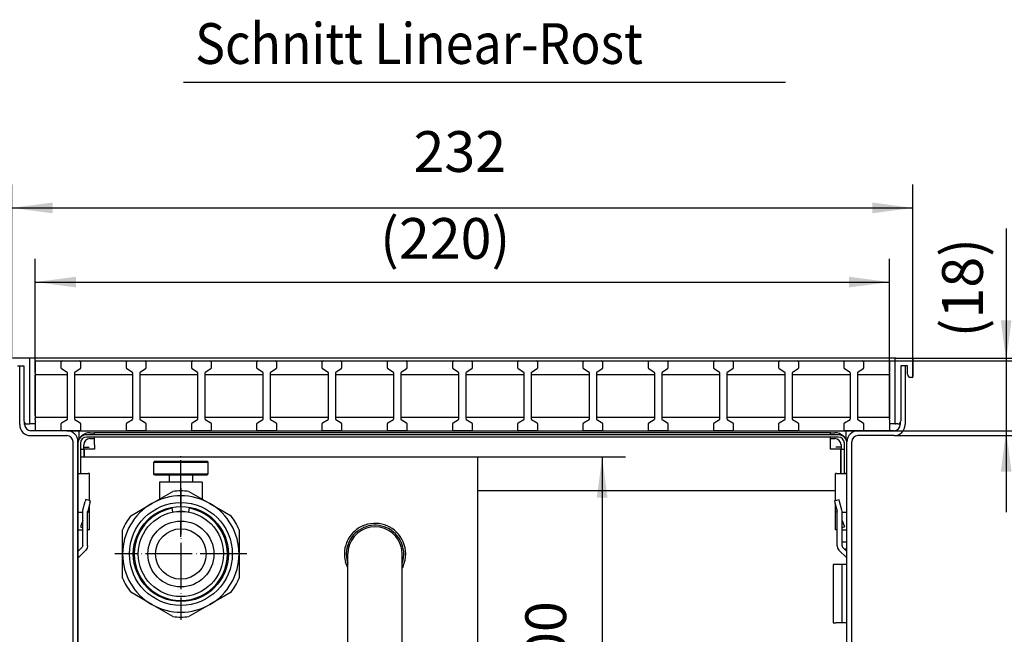
# Model space of a CAD drawing. Extents: x 223 to 1483, y -127 to 764.
# Drawn here: x 1016 to 1270, y 260 to 419 of the extents above; entities that cross this region are included whole.
import ezdxf

# ---------------------------------------------------------------- set-up
doc = ezdxf.new("R2010")
doc.units = 0
doc.linetypes.add('DOT_CENTER', pattern=[14, 12, -1, 0, -1])
doc.layers.get('0').update_dxf_attribs({"linetype": 'CONTINUOUS'})
doc.layers.add('1', color=7, linetype='CONTINUOUS')
doc.styles.add('CONVERTER_11', font='txt.shx', dxfattribs={"width": 0.9})
doc.dimstyles.new('ME10_DIM_23', dxfattribs={"dimtxt": 10.5, "dimasz": 10.5, "dimexe": 6, "dimexo": 0, "dimgap": 6, "dimtad": 1, "dimtxsty": 'CONVERTER_11', "dimsah": 1, "dimcen": 0.09, "dimclrd": 2, "dimclre": 2, "dimclrt": 3, "dimazin": 3, "dimtfac": 1, "dimtdec": 4, "dimtix": 1, "dimtmove": 0, "dimatfit": 3, "dimtolj": 1, "dimtzin": 0})
doc.dimstyles.new('ME10_DIM_27', dxfattribs={"dimtxt": 10.5, "dimasz": 10.5, "dimexe": 6, "dimexo": 0, "dimgap": 6, "dimtad": 1, "dimtxsty": 'CONVERTER_11', "dimsah": 1, "dimcen": 0.09, "dimclrd": 2, "dimclre": 2, "dimclrt": 3, "dimazin": 3, "dimtfac": 1, "dimtdec": 4, "dimtix": 1, "dimtmove": 0, "dimatfit": 3, "dimtolj": 1, "dimtzin": 0})
doc.dimstyles.new('ME10_DIM_28', dxfattribs={"dimtxt": 10.5, "dimasz": 10.5, "dimexe": 6, "dimexo": 0, "dimgap": 6, "dimtad": 1, "dimtxsty": 'CONVERTER_11', "dimsah": 1, "dimcen": 0.09, "dimclrd": 2, "dimclre": 2, "dimclrt": 3, "dimazin": 3, "dimtfac": 1, "dimtdec": 4, "dimtix": 1, "dimtmove": 0, "dimatfit": 3, "dimtolj": 1, "dimtzin": 0})
doc.dimstyles.new('ME10_DIM_29', dxfattribs={"dimtxt": 10.5, "dimasz": 10.5, "dimexe": 6, "dimexo": 0, "dimgap": 6, "dimtad": 1, "dimtxsty": 'CONVERTER_11', "dimsah": 1, "dimcen": 0.09, "dimclrd": 2, "dimclre": 2, "dimclrt": 3, "dimazin": 3, "dimtfac": 1, "dimtdec": 4, "dimtix": 1, "dimtmove": 0, "dimatfit": 3, "dimtolj": 1, "dimtzin": 0})
doc.dimstyles.new('ME10_DIM_30', dxfattribs={"dimtxt": 10.5, "dimasz": 10.5, "dimexe": 6, "dimexo": 0, "dimgap": 6, "dimtad": 1, "dimtxsty": 'CONVERTER_11', "dimsah": 1, "dimcen": 0.09, "dimclrd": 2, "dimclre": 2, "dimclrt": 3, "dimazin": 3, "dimtfac": 1, "dimtdec": 4, "dimtix": 1, "dimtmove": 0, "dimatfit": 3, "dimtolj": 1, "dimtzin": 0})
doc.dimstyles.new('ME10_DIM_31', dxfattribs={"dimtxt": 10.5, "dimasz": 10.5, "dimexe": 6, "dimexo": 0, "dimgap": 6, "dimtad": 1, "dimtxsty": 'CONVERTER_11', "dimsah": 1, "dimcen": 0.09, "dimclrd": 2, "dimclre": 2, "dimclrt": 3, "dimazin": 3, "dimtfac": 1, "dimtdec": 4, "dimtix": 1, "dimtmove": 0, "dimatfit": 3, "dimtolj": 1, "dimtzin": 0})
doc.dimstyles.new('ME10_DIM_32', dxfattribs={"dimtxt": 10.5, "dimasz": 10.5, "dimexe": 6, "dimexo": 0, "dimgap": 6, "dimtad": 1, "dimtxsty": 'CONVERTER_11', "dimsah": 1, "dimcen": 0.09, "dimclrd": 2, "dimclre": 2, "dimclrt": 3, "dimazin": 3, "dimtfac": 1, "dimtdec": 4, "dimtix": 1, "dimtmove": 0, "dimatfit": 3, "dimtolj": 1, "dimtzin": 0})
doc.dimstyles.new('ME10_DIM_33', dxfattribs={"dimtxt": 10.5, "dimasz": 10.5, "dimexe": 6, "dimexo": 0, "dimgap": 6, "dimtad": 1, "dimtxsty": 'CONVERTER_11', "dimsah": 1, "dimcen": 0.09, "dimclrd": 2, "dimclre": 2, "dimclrt": 3, "dimazin": 3, "dimtol": 1, "dimtp": 13, "dimtm": 16, "dimtfac": 0.714286, "dimtdec": 0, "dimtix": 1, "dimtmove": 0, "dimatfit": 3, "dimtolj": 1, "dimtzin": 0})
doc.dimstyles.new('ME10_DIM_44', dxfattribs={"dimtxt": 10.5, "dimasz": 10.5, "dimexe": 6, "dimexo": 0, "dimgap": 6, "dimtad": 1, "dimtxsty": 'CONVERTER_11', "dimsah": 1, "dimcen": 0.09, "dimclrd": 2, "dimclre": 2, "dimclrt": 3, "dimazin": 3, "dimtfac": 1, "dimtdec": 4, "dimtix": 1, "dimtmove": 0, "dimatfit": 3, "dimtolj": 1, "dimtzin": 0})
doc.dimstyles.new('ME10_DIM_45', dxfattribs={"dimtxt": 10.5, "dimasz": 10.5, "dimexe": 6, "dimexo": 0, "dimgap": 6, "dimtad": 1, "dimtxsty": 'CONVERTER_11', "dimsah": 1, "dimcen": 0.09, "dimclrd": 2, "dimclre": 2, "dimclrt": 3, "dimazin": 3, "dimtfac": 1, "dimtdec": 4, "dimtix": 1, "dimtmove": 0, "dimatfit": 3, "dimtolj": 1, "dimtzin": 0})

# ---------------------------------------------------------------- blocks, each defined once
blk = doc.blocks.new('561066', base_point=(2626.86, 145.41))
at = {"color": 1, "linetype": 'CONTINUOUS'}
for p, q in [((1019.99, 330.93), (1239.99, 330.93)), ((1019.99, 330.93), (1019.99, 330.63)), ((1019.99, 330.63), (1019.99, 329.1)), ((1239.99, 330.93), (1239.99, 330.63)), ((1239.99, 330.63), (1239.99, 329.1)), ((1019.99, 329.1), (1019.99, 328.84)), ((1019.99, 328.84), (1019.99, 328.07)), ((1019.99, 327.81), (1019.99, 328.07)), ((1019.99, 327.81), (1019.99, 316.05)), ((1239.99, 329.1), (1239.99, 328.84)), ((1239.99, 328.84), (1239.99, 328.07)), ((1239.99, 327.81), (1239.99, 328.07)), ((1239.99, 327.81), (1239.99, 316.05)), ((1019.99, 314.64), (1019.96, 314.68)), ((1019.99, 315.79), (1019.99, 316.05)), ((1019.99, 315.79), (1019.99, 315.02)), ((1019.99, 315.02), (1019.99, 314.76)), ((1019.99, 314.76), (1019.99, 313.23)), ((1239.99, 315.79), (1239.99, 316.05)), ((1239.99, 315.79), (1239.99, 315.02)), ((1239.99, 315.02), (1239.99, 314.76)), ((1239.99, 314.76), (1239.99, 313.23)), ((1239.99, 314.64), (1240.02, 314.68)), ((1019.99, 313.23), (1019.99, 312.93)), ((1028.14, 312.93), (1231.84, 312.93)), ((1239.99, 313.23), (1239.99, 312.93))]:
    blk.add_line(p, q, dxfattribs=at)
at = {"color": 2, "linetype": 'CONTINUOUS'}
for p, q in [((1026.69, 329.04), (1026.69, 330.73)), ((1026.89, 330.93), (1031.49, 330.93)), ((1031.69, 330.73), (1031.69, 329.04)), ((1043.49, 329.04), (1043.49, 330.73)), ((1043.69, 330.93), (1048.29, 330.93)), ((1048.49, 330.73), (1048.49, 329.04)), ((1060.29, 329.04), (1060.29, 330.73)), ((1060.49, 330.93), (1065.09, 330.93)), ((1065.29, 330.73), (1065.29, 329.04)), ((1077.09, 329.04), (1077.09, 330.73)), ((1077.29, 330.93), (1081.89, 330.93)), ((1082.09, 330.73), (1082.09, 329.04)), ((1093.89, 329.04), (1093.89, 330.73)), ((1094.09, 330.93), (1098.69, 330.93)), ((1098.89, 330.73), (1098.89, 329.04)), ((1110.69, 329.04), (1110.69, 330.73)), ((1110.89, 330.93), (1115.49, 330.93)), ((1115.69, 330.73), (1115.69, 329.04)), ((1127.49, 329.04), (1127.49, 330.73)), ((1127.69, 330.93), (1132.29, 330.93)), ((1132.49, 330.73), (1132.49, 329.04)), ((1144.29, 329.04), (1144.29, 330.73)), ((1144.49, 330.93), (1149.09, 330.93)), ((1149.29, 330.73), (1149.29, 329.04)), ((1161.09, 329.04), (1161.09, 330.73)), ((1161.29, 330.93), (1165.89, 330.93)), ((1166.09, 330.73), (1166.09, 329.04)), ((1177.89, 329.04), (1177.89, 330.73)), ((1178.09, 330.93), (1182.69, 330.93)), ((1182.89, 330.73), (1182.89, 329.04)), ((1194.69, 329.04), (1194.69, 330.73)), ((1194.89, 330.93), (1199.49, 330.93)), ((1199.69, 330.73), (1199.69, 329.04)), ((1211.49, 329.04), (1211.49, 330.73)), ((1211.69, 330.93), (1216.29, 330.93)), ((1216.49, 330.73), (1216.49, 329.04)), ((1228.29, 329.04), (1228.29, 330.73)), ((1228.49, 330.93), (1233.09, 330.93)), ((1233.29, 330.73), (1233.29, 329.04)), ((1020.02, 327.33), (1019.99, 327.23)), ((1019.99, 317.04), (1019.99, 327.23)), ((1020.12, 327.42), (1020.02, 327.33)), ((1020.19, 327.43), (1020.12, 327.42)), ((1020.19, 327.43), (1028.29, 327.43)), ((1028.2, 327.99), (1026.78, 328.87)), ((1028.29, 316.04), (1028.29, 327.82)), ((1030.09, 327.82), (1030.09, 316.04)), ((1030.09, 327.43), (1045.09, 327.43)), ((1031.6, 328.87), (1030.18, 327.99)), ((1045, 327.99), (1043.58, 328.87)), ((1045.09, 316.04), (1045.09, 327.82)), ((1046.89, 327.82), (1046.89, 316.04)), ((1046.89, 327.43), (1061.89, 327.43)), ((1048.4, 328.87), (1046.98, 327.99)), ((1061.8, 327.99), (1060.38, 328.87)), ((1061.89, 316.04), (1061.89, 327.82)), ((1063.69, 327.82), (1063.69, 316.04)), ((1063.69, 327.43), (1078.69, 327.43)), ((1065.2, 328.87), (1063.78, 327.99)), ((1078.6, 327.99), (1077.18, 328.87)), ((1078.69, 316.04), (1078.69, 327.82)), ((1080.49, 327.82), (1080.49, 316.04)), ((1080.49, 327.43), (1095.49, 327.43)), ((1082, 328.87), (1080.58, 327.99)), ((1095.4, 327.99), (1093.98, 328.87)), ((1095.49, 316.04), (1095.49, 327.82)), ((1097.29, 327.82), (1097.29, 316.04)), ((1097.29, 327.43), (1112.29, 327.43)), ((1098.8, 328.87), (1097.38, 327.99)), ((1112.2, 327.99), (1110.78, 328.87)), ((1112.29, 316.04), (1112.29, 327.82)), ((1114.09, 327.82), (1114.09, 316.04)), ((1114.09, 327.43), (1129.09, 327.43)), ((1115.6, 328.87), (1114.18, 327.99)), ((1129, 327.99), (1127.58, 328.87)), ((1129.09, 316.04), (1129.09, 327.82)), ((1130.89, 327.82), (1130.89, 316.04)), ((1130.89, 327.43), (1145.89, 327.43)), ((1132.4, 328.87), (1130.98, 327.99)), ((1145.8, 327.99), (1144.38, 328.87)), ((1145.89, 316.04), (1145.89, 327.82)), ((1147.69, 327.82), (1147.69, 316.04)), ((1147.69, 327.43), (1162.69, 327.43)), ((1149.2, 328.87), (1147.78, 327.99)), ((1162.6, 327.99), (1161.18, 328.87)), ((1162.69, 316.04), (1162.69, 327.82)), ((1164.49, 327.82), (1164.49, 316.04)), ((1164.49, 327.43), (1179.49, 327.43)), ((1166, 328.87), (1164.58, 327.99)), ((1179.4, 327.99), (1177.98, 328.87)), ((1179.49, 316.04), (1179.49, 327.82)), ((1181.29, 327.82), (1181.29, 316.04)), ((1181.29, 327.43), (1196.29, 327.43)), ((1182.8, 328.87), (1181.38, 327.99)), ((1196.2, 327.99), (1194.78, 328.87)), ((1196.29, 316.04), (1196.29, 327.82)), ((1198.09, 327.82), (1198.09, 316.04)), ((1198.09, 327.43), (1213.09, 327.43)), ((1199.6, 328.87), (1198.18, 327.99)), ((1213, 327.99), (1211.58, 328.87)), ((1213.09, 316.04), (1213.09, 327.82)), ((1214.89, 327.82), (1214.89, 316.04)), ((1214.89, 327.43), (1229.89, 327.43)), ((1216.4, 328.87), (1214.98, 327.99)), ((1229.8, 327.99), (1228.38, 328.87)), ((1229.89, 316.04), (1229.89, 327.82)), ((1231.69, 327.82), (1231.69, 316.04)), ((1231.69, 327.43), (1239.79, 327.43)), ((1233.2, 328.87), (1231.78, 327.99)), ((1239.86, 327.42), (1239.79, 327.43)), ((1239.96, 327.33), (1239.86, 327.42)), ((1239.99, 326.83), (1239.96, 327.33)), ((1239.99, 316.63), (1239.99, 326.83)), ((1020.02, 316.53), (1019.99, 317.04)), ((1020.12, 316.44), (1020.02, 316.53)), ((1020.12, 316.44), (1020.02, 316.53)), ((1020.12, 316.44), (1020.02, 316.53)), ((1020.12, 316.44), (1020.02, 316.53)), ((1020.12, 316.44), (1020.02, 316.53)), ((1020.12, 316.44), (1020.02, 316.53)), ((1020.12, 316.44), (1020.02, 316.53)), ((1020.19, 316.43), (1020.12, 316.44)), ((1020.19, 316.43), (1028.29, 316.43)), ((1026.69, 313.13), (1026.69, 314.82)), ((1026.78, 314.99), (1028.2, 315.87)), ((1030.09, 316.43), (1045.09, 316.43)), ((1030.18, 315.87), (1031.6, 314.99)), ((1031.69, 314.82), (1031.69, 313.13)), ((1043.49, 313.13), (1043.49, 314.82)), ((1043.58, 314.99), (1045, 315.87)), ((1046.89, 316.43), (1061.89, 316.43)), ((1046.98, 315.87), (1048.4, 314.99)), ((1048.49, 314.82), (1048.49, 313.13)), ((1060.29, 313.13), (1060.29, 314.82)), ((1060.38, 314.99), (1061.8, 315.87)), ((1063.69, 316.43), (1078.69, 316.43)), ((1063.78, 315.87), (1065.2, 314.99)), ((1065.29, 314.82), (1065.29, 313.13)), ((1077.09, 313.13), (1077.09, 314.82)), ((1077.18, 314.99), (1078.6, 315.87)), ((1080.49, 316.43), (1095.49, 316.43)), ((1080.58, 315.87), (1082, 314.99)), ((1082.09, 314.82), (1082.09, 313.13)), ((1093.89, 313.13), (1093.89, 314.82)), ((1093.98, 314.99), (1095.4, 315.87)), ((1097.29, 316.43), (1112.29, 316.43)), ((1097.38, 315.87), (1098.8, 314.99)), ((1098.89, 314.82), (1098.89, 313.13)), ((1110.69, 313.13), (1110.69, 314.82)), ((1110.78, 314.99), (1112.2, 315.87)), ((1114.09, 316.43), (1129.09, 316.43)), ((1114.18, 315.87), (1115.6, 314.99)), ((1115.69, 314.82), (1115.69, 313.13)), ((1127.49, 313.13), (1127.49, 314.82)), ((1127.58, 314.99), (1129, 315.87)), ((1130.89, 316.43), (1145.89, 316.43)), ((1130.98, 315.87), (1132.4, 314.99)), ((1132.49, 314.82), (1132.49, 313.13)), ((1144.29, 313.13), (1144.29, 314.82)), ((1144.38, 314.99), (1145.8, 315.87)), ((1147.69, 316.43), (1162.69, 316.43)), ((1147.78, 315.87), (1149.2, 314.99)), ((1149.29, 314.82), (1149.29, 313.13)), ((1161.09, 313.13), (1161.09, 314.82)), ((1161.18, 314.99), (1162.6, 315.87)), ((1164.49, 316.43), (1179.49, 316.43)), ((1164.58, 315.87), (1166, 314.99)), ((1166.09, 314.82), (1166.09, 313.13)), ((1177.89, 313.13), (1177.89, 314.82)), ((1177.98, 314.99), (1179.4, 315.87)), ((1181.29, 316.43), (1196.29, 316.43)), ((1181.38, 315.87), (1182.8, 314.99)), ((1182.89, 314.82), (1182.89, 313.13)), ((1194.69, 313.13), (1194.69, 314.82)), ((1194.78, 314.99), (1196.2, 315.87)), ((1198.09, 316.43), (1213.09, 316.43)), ((1198.18, 315.87), (1199.6, 314.99)), ((1199.69, 314.82), (1199.69, 313.13)), ((1211.49, 313.13), (1211.49, 314.82)), ((1211.58, 314.99), (1213, 315.87)), ((1214.89, 316.43), (1229.89, 316.43)), ((1214.98, 315.87), (1216.4, 314.99)), ((1216.49, 314.82), (1216.49, 313.13)), ((1228.29, 313.13), (1228.29, 314.82)), ((1228.38, 314.99), (1229.8, 315.87)), ((1231.69, 316.43), (1239.79, 316.43)), ((1231.78, 315.87), (1233.2, 314.99)), ((1233.29, 314.82), (1233.29, 313.13)), ((1239.86, 316.44), (1239.79, 316.43)), ((1239.96, 316.53), (1239.86, 316.44)), ((1239.96, 316.53), (1239.86, 316.44)), ((1239.96, 316.53), (1239.86, 316.44)), ((1239.96, 316.53), (1239.86, 316.44)), ((1239.96, 316.53), (1239.86, 316.44)), ((1239.96, 316.53), (1239.86, 316.44)), ((1239.96, 316.53), (1239.86, 316.44)), ((1239.99, 316.63), (1239.96, 316.53)), ((1031.49, 312.93), (1026.89, 312.93)), ((1048.29, 312.93), (1043.69, 312.93)), ((1065.09, 312.93), (1060.49, 312.93)), ((1081.89, 312.93), (1077.29, 312.93)), ((1098.69, 312.93), (1094.09, 312.93)), ((1115.49, 312.93), (1110.89, 312.93)), ((1132.29, 312.93), (1127.69, 312.93)), ((1149.09, 312.93), (1144.49, 312.93)), ((1165.89, 312.93), (1161.29, 312.93)), ((1182.69, 312.93), (1178.09, 312.93)), ((1199.49, 312.93), (1194.89, 312.93)), ((1216.29, 312.93), (1211.69, 312.93)), ((1233.09, 312.93), (1228.49, 312.93))]:
    blk.add_line(p, q, dxfattribs=at)
for centre, start, end in [((1026.89, 330.73), 90, 180), ((1031.49, 330.73), 0, 90), ((1043.69, 330.73), 90, 180), ((1048.29, 330.73), 0, 90), ((1060.49, 330.73), 90, 180), ((1065.09, 330.73), 0, 90), ((1077.29, 330.73), 90, 180), ((1081.89, 330.73), 0, 90), ((1094.09, 330.73), 90, 180), ((1098.69, 330.73), 0, 90), ((1110.89, 330.73), 90, 180), ((1115.49, 330.73), 0, 90), ((1127.69, 330.73), 90, 180), ((1132.29, 330.73), 0, 90), ((1144.49, 330.73), 90, 180), ((1149.09, 330.73), 0, 90), ((1161.29, 330.73), 90, 180), ((1165.89, 330.73), 0, 90), ((1178.09, 330.73), 90, 180), ((1182.69, 330.73), 0, 90), ((1194.89, 330.73), 90, 180), ((1199.49, 330.73), 0, 90), ((1211.69, 330.73), 90, 180), ((1216.29, 330.73), 0, 90), ((1228.49, 330.73), 90, 180), ((1233.09, 330.73), 0, 90), ((1026.89, 329.04), 180, 236.3099), ((1028.09, 327.82), 0, 56.3099), ((1030.29, 327.82), 123.6901, 180), ((1031.49, 329.04), 303.6901, 0), ((1043.69, 329.04), 180, 236.3099), ((1044.89, 327.82), 0, 56.3099), ((1047.09, 327.82), 123.6901, 180), ((1048.29, 329.04), 303.6901, 0), ((1060.49, 329.04), 180, 236.3099), ((1061.69, 327.82), 0, 56.3099), ((1063.89, 327.82), 123.6901, 180), ((1065.09, 329.04), 303.6901, 0), ((1077.29, 329.04), 180, 236.3099), ((1078.49, 327.82), 0, 56.3099), ((1080.69, 327.82), 123.6901, 180), ((1081.89, 329.04), 303.6901, 0), ((1094.09, 329.04), 180, 236.3099), ((1095.29, 327.82), 0, 56.3099), ((1097.49, 327.82), 123.6901, 180), ((1098.69, 329.04), 303.6901, 0), ((1110.89, 329.04), 180, 236.3099), ((1112.09, 327.82), 0, 56.3099), ((1114.29, 327.82), 123.6901, 180), ((1115.49, 329.04), 303.6901, 0), ((1127.69, 329.04), 180, 236.3099), ((1128.89, 327.82), 0, 56.3099), ((1131.09, 327.82), 123.6901, 180), ((1132.29, 329.04), 303.6901, 0), ((1144.49, 329.04), 180, 236.3099), ((1145.69, 327.82), 0, 56.3099), ((1147.89, 327.82), 123.6901, 180), ((1149.09, 329.04), 303.6901, 0), ((1161.29, 329.04), 180, 236.3099), ((1162.49, 327.82), 0, 56.3099), ((1164.69, 327.82), 123.6901, 180), ((1165.89, 329.04), 303.6901, 0), ((1178.09, 329.04), 180, 236.3099), ((1179.29, 327.82), 0, 56.3099), ((1181.49, 327.82), 123.6901, 180), ((1182.69, 329.04), 303.6901, 0), ((1194.89, 329.04), 180, 236.3099), ((1196.09, 327.82), 0, 56.3099), ((1198.29, 327.82), 123.6901, 180), ((1199.49, 329.04), 303.6901, 0), ((1211.69, 329.04), 180, 236.3099), ((1212.89, 327.82), 0, 56.3099), ((1215.09, 327.82), 123.6901, 180), ((1216.29, 329.04), 303.6901, 0), ((1228.49, 329.04), 180, 236.3099), ((1229.69, 327.82), 0, 56.3099), ((1231.89, 327.82), 123.6901, 180), ((1233.09, 329.04), 303.6901, 0), ((1026.89, 314.82), 123.6901, 180), ((1028.09, 316.04), 303.6901, 0), ((1030.29, 316.04), 180, 236.3099), ((1031.49, 314.82), 0, 56.3099), ((1043.69, 314.82), 123.6901, 180), ((1044.89, 316.04), 303.6901, 0), ((1047.09, 316.04), 180, 236.3099), ((1048.29, 314.82), 0, 56.3099), ((1060.49, 314.82), 123.6901, 180), ((1061.69, 316.04), 303.6901, 0), ((1063.89, 316.04), 180, 236.3099), ((1065.09, 314.82), 0, 56.3099), ((1077.29, 314.82), 123.6901, 180), ((1078.49, 316.04), 303.6901, 0), ((1080.69, 316.04), 180, 236.3099), ((1081.89, 314.82), 0, 56.3099), ((1094.09, 314.82), 123.6901, 180), ((1095.29, 316.04), 303.6901, 0), ((1097.49, 316.04), 180, 236.3099), ((1098.69, 314.82), 0, 56.3099), ((1110.89, 314.82), 123.6901, 180), ((1112.09, 316.04), 303.6901, 0), ((1114.29, 316.04), 180, 236.3099), ((1115.49, 314.82), 0, 56.3099), ((1127.69, 314.82), 123.6901, 180), ((1128.89, 316.04), 303.6901, 0), ((1131.09, 316.04), 180, 236.3099), ((1132.29, 314.82), 0, 56.3099), ((1144.49, 314.82), 123.6901, 180), ((1145.69, 316.04), 303.6901, 0), ((1147.89, 316.04), 180, 236.3099), ((1149.09, 314.82), 0, 56.3099), ((1161.29, 314.82), 123.6901, 180), ((1162.49, 316.04), 303.6901, 0), ((1164.69, 316.04), 180, 236.3099), ((1165.89, 314.82), 0, 56.3099), ((1178.09, 314.82), 123.6901, 180), ((1179.29, 316.04), 303.6901, 0), ((1181.49, 316.04), 180, 236.3099), ((1182.69, 314.82), 0, 56.3099), ((1194.89, 314.82), 123.6901, 180), ((1196.09, 316.04), 303.6901, 0), ((1198.29, 316.04), 180, 236.3099), ((1199.49, 314.82), 0, 56.3099), ((1211.69, 314.82), 123.6901, 180), ((1212.89, 316.04), 303.6901, 0), ((1215.09, 316.04), 180, 236.3099), ((1216.29, 314.82), 0, 56.3099), ((1228.49, 314.82), 123.6901, 180), ((1229.69, 316.04), 303.6901, 0), ((1231.89, 316.04), 180, 236.3099), ((1233.09, 314.82), 0, 56.3099), ((1026.89, 313.13), 180, 270), ((1031.49, 313.13), 270, 0), ((1043.69, 313.13), 180, 270), ((1048.29, 313.13), 270, 0), ((1060.49, 313.13), 180, 270), ((1065.09, 313.13), 270, 0), ((1077.29, 313.13), 180, 270), ((1081.89, 313.13), 270, 0), ((1094.09, 313.13), 180, 270), ((1098.69, 313.13), 270, 0), ((1110.89, 313.13), 180, 270), ((1115.49, 313.13), 270, 0), ((1127.69, 313.13), 180, 270), ((1132.29, 313.13), 270, 0), ((1144.49, 313.13), 180, 270), ((1149.09, 313.13), 270, 0), ((1161.29, 313.13), 180, 270), ((1165.89, 313.13), 270, 0), ((1178.09, 313.13), 180, 270), ((1182.69, 313.13), 270, 0), ((1194.89, 313.13), 180, 270), ((1199.49, 313.13), 270, 0), ((1211.69, 313.13), 180, 270), ((1216.29, 313.13), 270, 0), ((1228.49, 313.13), 180, 270), ((1233.09, 313.13), 270, 0)]:
    blk.add_arc(centre, 0.2, start, end, dxfattribs=at)
blk = doc.blocks.new('561217', base_point=(1450.79, 114.91))
blk.add_blockref('561066', (2626.86, 145.41))
blk = doc.blocks.new('*D19')
at = {"layer": '1', "color": 2, "linetype": 'CONTINUOUS'}
for p, q in [((1008.99, 326.68), (1008.99, 376.36)), ((1013.99, 331.48), (1013.99, 376.36)), ((911.96, 370.36), (1008.99, 370.36)), ((1008.99, 370.36), (1013.99, 370.36)), ((1013.99, 370.36), (1034.99, 370.36))]:
    blk.add_line(p, q, dxfattribs=at)
at = {"layer": '1', "color": 2}
for points in [[(998.49, 368.98), (998.49, 371.75), (1008.99, 370.36)], [(1024.49, 371.75), (1024.49, 368.98), (1013.99, 370.36)]]:
    blk.add_solid(points, dxfattribs=at)
at = {"layer": '1', "color": 3, "insert": (921.83, 376.36), "char_height": 10.5, "attachment_point": 7, "rotation": 0.0001, "style": 'CONVERTER_11'}
blk.add_mtext('\\C3;Abstand \\C3;5', dxfattribs=at)
blk = doc.blocks.new('*D23')
at = {"layer": '1', "color": 2, "linetype": 'CONTINUOUS'}
for p, q in [((1019.99, 327.81), (1019.99, 357.25)), ((1239.99, 327.81), (1239.99, 357.25)), ((1019.99, 351.25), (1239.99, 351.25))]:
    blk.add_line(p, q, dxfattribs=at)
at = {"layer": '1', "color": 2}
for points in [[(1030.49, 352.63), (1030.49, 349.87), (1019.99, 351.25)], [(1229.49, 349.87), (1229.49, 352.63), (1239.99, 351.25)]]:
    blk.add_solid(points, dxfattribs=at)
at = {"layer": '1', "color": 3, "insert": (1108.78, 357.25), "char_height": 10.5, "attachment_point": 7, "rotation": 0.0001, "style": 'CONVERTER_11'}
blk.add_mtext('\\C3;(\\C3;220\\C3;)', dxfattribs=at)
blk = doc.blocks.new('*D24')
at = {"layer": '1', "color": 2, "linetype": 'CONTINUOUS'}
for p, q in [((1013.99, 331.48), (1013.99, 376.36)), ((1245.99, 326.88), (1245.99, 376.36)), ((1013.99, 370.36), (1245.99, 370.36))]:
    blk.add_line(p, q, dxfattribs=at)
at = {"layer": '1', "color": 2}
for points in [[(1024.49, 371.75), (1024.49, 368.98), (1013.99, 370.36)], [(1235.49, 368.98), (1235.49, 371.75), (1245.99, 370.36)]]:
    blk.add_solid(points, dxfattribs=at)
at = {"layer": '1', "color": 3, "insert": (1117.39, 376.36), "char_height": 10.5, "attachment_point": 7, "rotation": 0.0001, "style": 'CONVERTER_11'}
blk.add_mtext('232', dxfattribs=at)
blk = doc.blocks.new('*D25')
at = {"layer": '1', "color": 2, "linetype": 'CONTINUOUS'}
for p, q in [((1269.99, 365.06), (1269.99, 330.93)), ((1239.99, 330.93), (1275.99, 330.93)), ((1269.99, 330.93), (1269.99, 312.93)), ((1231.84, 312.93), (1275.99, 312.93)), ((1269.99, 312.93), (1269.99, 291.93))]:
    blk.add_line(p, q, dxfattribs=at)
at = {"layer": '1', "color": 2}
for points in [[(1268.61, 341.43), (1271.37, 341.43), (1269.99, 330.93)], [(1271.37, 302.43), (1268.61, 302.43), (1269.99, 312.93)]]:
    blk.add_solid(points, dxfattribs=at)
at = {"layer": '1', "color": 3, "insert": (1263.99, 337.02), "char_height": 10.5, "attachment_point": 7, "rotation": 90, "style": 'CONVERTER_11'}
blk.add_mtext('\\C3;(\\C3;18\\C3;)', dxfattribs=at)
blk = doc.blocks.new('*D26')
at = {"layer": '1', "color": 2, "linetype": 'CONTINUOUS'}
for p, q in [((1292.63, 360.56), (1292.63, 331.68)), ((1245.79, 331.68), (1298.63, 331.68)), ((1292.63, 331.68), (1292.63, 311.68)), ((1241.14, 311.68), (1298.63, 311.68)), ((1292.63, 311.68), (1292.63, 290.68))]:
    blk.add_line(p, q, dxfattribs=at)
at = {"layer": '1', "color": 2}
for points in [[(1291.25, 342.18), (1294.02, 342.18), (1292.63, 331.68)], [(1294.02, 301.18), (1291.25, 301.18), (1292.63, 311.68)]]:
    blk.add_solid(points, dxfattribs=at)
at = {"layer": '1', "color": 3, "insert": (1286.63, 344.81), "char_height": 10.5, "attachment_point": 7, "rotation": 90, "style": 'CONVERTER_11'}
blk.add_mtext('20', dxfattribs=at)
blk = doc.blocks.new('*D27')
at = {"layer": '1', "color": 2, "linetype": 'CONTINUOUS'}
for p, q in [((1245.79, 331.68), (1307.8, 331.68)), ((1301.8, 331.68), (1301.8, 181.68)), ((1227.39, 181.68), (1307.8, 181.68))]:
    blk.add_line(p, q, dxfattribs=at)
at = {"layer": '1', "color": 2}
for points in [[(1303.18, 321.18), (1300.42, 321.18), (1301.8, 331.68)], [(1300.42, 192.18), (1303.18, 192.18), (1301.8, 181.68)]]:
    blk.add_solid(points, dxfattribs=at)
at = {"layer": '1', "color": 3, "insert": (1295.8, 245.66), "char_height": 10.5, "attachment_point": 7, "rotation": 90, "style": 'CONVERTER_11'}
blk.add_mtext('150', dxfattribs=at)
blk = doc.blocks.new('*D28')
at = {"layer": '1', "color": 2, "linetype": 'CONTINUOUS'}
for p, q in [((1245.79, 331.68), (1329.08, 331.68)), ((1323.08, 331.68), (1323.08, 177.68)), ((1243.99, 177.68), (1329.08, 177.68))]:
    blk.add_line(p, q, dxfattribs=at)
at = {"layer": '1', "color": 2}
for points in [[(1324.47, 321.18), (1321.7, 321.18), (1323.08, 331.68)], [(1321.7, 188.18), (1324.47, 188.18), (1323.08, 177.68)]]:
    blk.add_solid(points, dxfattribs=at)
at = {"layer": '1', "color": 3, "insert": (1317.08, 243.66), "char_height": 10.5, "attachment_point": 7, "rotation": 90, "style": 'CONVERTER_11'}
blk.add_mtext('154', dxfattribs=at)
blk = doc.blocks.new('*D29')
at = {"layer": '1', "color": 2, "linetype": 'CONTINUOUS'}
for p, q in [((1245.79, 331.68), (1359.34, 331.68)), ((1353.34, 331.68), (1353.34, 161.68)), ((1241.49, 161.68), (1359.34, 161.68))]:
    blk.add_line(p, q, dxfattribs=at)
at = {"layer": '1', "color": 2}
for points in [[(1354.72, 321.18), (1351.95, 321.18), (1353.34, 331.68)], [(1351.95, 172.18), (1354.72, 172.18), (1353.34, 161.68)]]:
    blk.add_solid(points, dxfattribs=at)
at = {"layer": '1', "color": 3, "insert": (1347.34, 151.3), "char_height": 10.5, "attachment_point": 7, "rotation": 90, "style": 'CONVERTER_11'}
blk.add_mtext('\\C3;Verstellbereich=\\C3;\\C3;170\\C2;\\H7.5;\\S+13^ -16;', dxfattribs=at)
blk = doc.blocks.new('*D40')
at = {"layer": '1', "color": 2, "linetype": 'CONTINUOUS'}
for p, q in [((1130.89, 306.18), (1171.97, 306.18)), ((1165.97, 306.18), (1165.97, 206.18)), ((1130.89, 206.18), (1171.97, 206.18))]:
    blk.add_line(p, q, dxfattribs=at)
at = {"layer": '1', "color": 2}
for points in [[(1167.35, 295.68), (1164.58, 295.68), (1165.97, 306.18)], [(1164.58, 216.68), (1167.35, 216.68), (1165.97, 206.18)]]:
    blk.add_solid(points, dxfattribs=at)
at = {"layer": '1', "color": 3, "insert": (1159.97, 245.16), "char_height": 10.5, "attachment_point": 7, "rotation": 90, "style": 'CONVERTER_11'}
blk.add_mtext('100', dxfattribs=at)
blk = doc.blocks.new('*D41')
at = {"layer": '1', "color": 2, "linetype": 'CONTINUOUS'}
for p, q in [((1030.99, 310.08), (1030.99, 125.68)), ((1133.99, 206.18), (1133.99, 125.68)), ((1133.99, 131.68), (1030.99, 131.68))]:
    blk.add_line(p, q, dxfattribs=at)
at = {"layer": '1', "color": 2}
for points in [[(1041.49, 133.06), (1041.49, 130.3), (1030.99, 131.68)], [(1123.49, 130.3), (1123.49, 133.06), (1133.99, 131.68)]]:
    blk.add_solid(points, dxfattribs=at)
at = {"layer": '1', "color": 3, "insert": (1071.46, 137.68), "char_height": 10.5, "attachment_point": 7, "rotation": 0.0001, "style": 'CONVERTER_11'}
blk.add_mtext('103', dxfattribs=at)

msp = doc.modelspace()

# ---------------------------------------------------------------- linework, layer by layer
at = {"color": 1, "linetype": 'CONTINUOUS'}
for p, q in [((1018.388, 331.682), (1014.188, 331.682)), ((1015.388, 329.682), (1017.088, 329.682)), ((1015.988, 314.532), (1015.988, 329.682)), ((1017.088, 329.682), (1017.088, 315.482)), ((1018.588, 331.482), (1018.588, 331.682)), ((1241.388, 331.682), (1018.588, 331.682)), ((1018.588, 314.882), (1018.588, 331.482)), ((1019.988, 330.932), (1239.988, 330.932)), ((1019.988, 330.932), (1019.988, 330.632)), ((1019.988, 330.632), (1019.988, 329.103)), ((1239.988, 330.932), (1239.988, 330.632)), ((1239.988, 330.632), (1239.988, 329.103)), ((1241.388, 331.482), (1241.388, 331.682)), ((1241.388, 314.882), (1241.388, 331.482)), ((1241.588, 331.682), (1245.788, 331.682)), ((1242.888, 329.682), (1242.888, 315.482)), ((1244.588, 329.682), (1242.888, 329.682)), ((1243.988, 329.682), (1243.988, 314.532)), ((1244.588, 327.482), (1244.588, 329.682)), ((1245.988, 331.482), (1245.988, 326.882)), ((1019.988, 329.103), (1019.988, 328.845)), ((1019.988, 328.845), (1019.988, 328.069)), ((1019.988, 327.811), (1019.988, 328.069)), ((1019.988, 327.811), (1019.988, 316.053)), ((1239.988, 329.103), (1239.988, 328.845)), ((1239.988, 328.845), (1239.988, 328.069)), ((1239.988, 327.811), (1239.988, 328.069)), ((1239.988, 327.811), (1239.988, 316.053)), ((1245.788, 326.682), (1245.388, 326.682)), ((1017.238, 314.532), (1017.238, 315.016)), ((1017.888, 314.682), (1018.388, 314.682)), ((1018.588, 314.682), (1018.588, 314.882)), ((1019.988, 314.682), (1018.588, 314.682)), ((1019.988, 314.636), (1019.957, 314.682)), ((1019.988, 315.795), (1019.988, 316.053)), ((1019.988, 315.795), (1019.988, 315.019)), ((1019.988, 315.019), (1019.988, 314.761)), ((1019.988, 314.761), (1019.988, 313.232)), ((1239.988, 315.795), (1239.988, 316.053)), ((1239.988, 315.795), (1239.988, 315.019)), ((1239.988, 315.019), (1239.988, 314.761)), ((1239.988, 314.761), (1239.988, 313.232)), ((1239.988, 314.636), (1240.019, 314.682)), ((1241.388, 314.682), (1239.988, 314.682)), ((1241.388, 314.682), (1241.388, 314.882)), ((1242.088, 314.682), (1241.588, 314.682)), ((1242.738, 315.016), (1242.738, 314.532)), ((1028.138, 312.932), (1018.838, 312.932)), ((1019.988, 313.232), (1019.988, 312.932)), ((1028.138, 312.932), (1231.838, 312.932)), ((1031.238, 312.932), (1031.238, 310.963)), ((1226.758, 311.932), (1033.218, 311.932)), ((1034.088, 312.432), (1035.238, 312.432)), ((1224.738, 312.432), (1035.238, 312.432)), ((1035.238, 312.016), (1035.238, 312.432)), ((1035.238, 311.932), (1035.238, 312.016)), ((1224.738, 312.432), (1225.888, 312.432)), ((1224.738, 312.016), (1224.738, 312.432)), ((1224.738, 311.932), (1224.738, 312.016)), ((1228.738, 312.932), (1228.738, 310.963)), ((1241.138, 312.932), (1231.838, 312.932)), ((1239.988, 313.232), (1239.988, 312.932)), ((1018.838, 311.682), (1028.138, 311.682)), ((1029.738, 184.532), (1029.738, 310.082)), ((1030.988, 184.532), (1030.988, 310.082)), ((1031.238, 310.963), (1031.238, 310.721)), ((1031.618, 309.702), (1031.618, 304.432)), ((1031.896, 311.524), (1031.857, 311.465)), ((1032.488, 308.182), (1032.488, 309.332)), ((1226.758, 311.302), (1033.218, 311.302)), ((1034.088, 310.932), (1035.238, 310.932)), ((1035.238, 311.154), (1035.238, 311.302)), ((1035.238, 309.332), (1035.238, 311.154)), ((1035.238, 309.332), (1035.238, 308.182)), ((1224.738, 311.154), (1224.738, 311.302)), ((1224.738, 309.332), (1224.738, 311.154)), ((1224.738, 310.932), (1225.888, 310.932)), ((1224.738, 308.182), (1224.738, 309.332)), ((1227.488, 309.332), (1227.488, 308.182)), ((1228.12, 311.465), (1228.08, 311.524)), ((1228.358, 304.432), (1228.358, 309.702)), ((1228.738, 310.963), (1228.738, 310.721)), ((1228.988, 184.532), (1228.988, 310.082)), ((1230.238, 184.532), (1230.238, 310.082)), ((1241.138, 311.682), (1231.838, 311.682)), ((1031.618, 308.182), (1032.488, 308.182)), ((1032.488, 308.682), (1033.838, 308.682)), ((1032.488, 308.182), (1032.488, 306.182)), ((1032.588, 308.182), (1032.588, 306.182)), ((1035.238, 308.182), (1032.588, 308.182)), ((1227.388, 308.182), (1224.738, 308.182)), ((1227.488, 308.682), (1226.138, 308.682)), ((1227.388, 301.932), (1227.388, 308.182)), ((1227.488, 308.182), (1228.358, 308.182)), ((1227.488, 301.932), (1227.488, 308.182)), ((1031.618, 306.182), (1031.713, 306.182)), ((1031.618, 304.432), (1031.618, 301.932)), ((1031.713, 306.182), (1034.088, 306.182)), ((1034.088, 306.182), (1130.888, 306.182)), ((1050.738, 305.082), (1050.488, 304.832)), ((1050.488, 304.832), (1064.488, 304.832)), ((1050.488, 301.832), (1050.488, 304.832)), ((1050.738, 305.082), (1064.238, 305.082)), ((1064.238, 305.082), (1064.488, 304.832)), ((1064.488, 301.832), (1064.488, 304.832)), ((1130.888, 306.182), (1133.988, 306.182)), ((1133.988, 206.182), (1133.988, 306.182)), ((1228.358, 301.932), (1228.358, 304.432)), ((1030.988, 301.932), (1031.618, 301.932)), ((1030.988, 301.932), (1031.618, 301.932)), ((1031.618, 301.932), (1033.645, 301.932)), ((1033.938, 301.932), (1033.645, 301.932)), ((1033.938, 294.944), (1033.938, 301.932)), ((1050.488, 301.832), (1064.488, 301.832)), ((1050.738, 301.582), (1050.488, 301.832)), ((1064.238, 301.582), (1064.488, 301.832)), ((1226.331, 301.932), (1226.038, 301.932)), ((1226.038, 294.944), (1226.038, 301.932)), ((1226.331, 301.932), (1228.358, 301.932)), ((1228.988, 301.932), (1228.358, 301.932)), ((1228.358, 301.932), (1228.988, 301.932)), ((1050.738, 301.582), (1064.238, 301.582)), ((1062.988, 299.682), (1051.988, 299.682)), ((1051.988, 299.682), (1051.988, 295.327)), ((1054.488, 301.582), (1054.488, 299.682)), ((1060.488, 301.582), (1060.488, 299.682)), ((1062.988, 299.682), (1062.988, 295.327)), ((1049.988, 294.172), (1055.401, 297.297)), ((1059.576, 297.297), (1064.988, 294.172)), ((1226.038, 297.432), (1133.988, 297.432)), ((1032.289, 292.489), (1032.889, 294.725)), ((1033.014, 295.192), (1032.889, 294.725)), ((1034.213, 294.871), (1033.014, 295.192)), ((1034.088, 294.404), (1033.505, 292.23)), ((1034.088, 294.404), (1034.213, 294.871)), ((1044.576, 291.047), (1049.988, 294.172)), ((1064.988, 294.172), (1070.401, 291.047)), ((1225.764, 294.871), (1226.963, 295.192)), ((1225.764, 294.871), (1225.889, 294.404)), ((1225.889, 294.404), (1226.471, 292.23)), ((1227.088, 294.725), (1226.963, 295.192)), ((1227.687, 292.489), (1227.088, 294.725)), ((1030.988, 291.922), (1032.238, 291.922)), ((1032.238, 292.101), (1032.289, 292.489)), ((1032.238, 283.271), (1032.238, 292.101)), ((1033.488, 292.101), (1033.505, 292.23)), ((1033.488, 283.271), (1033.488, 292.101)), ((1033.488, 291.922), (1033.645, 291.922)), ((1033.938, 291.922), (1033.645, 291.922)), ((1033.938, 291.922), (1033.938, 293.846)), ((1033.938, 287.422), (1033.938, 291.922)), ((1052.286, 291.985), (1051.109, 291.335)), ((1053.528, 292.5), (1052.286, 291.985)), ((1054.82, 292.872), (1053.528, 292.5)), ((1055.24, 292.96), (1054.82, 292.872)), ((1055.413, 292.054), (1055.24, 292.96)), ((1055.439, 291.92), (1055.413, 292.054)), ((1055.551, 291.941), (1055.438, 291.925)), ((1057.488, 292.207), (1056.931, 292.13)), ((1058.045, 292.13), (1057.488, 292.207)), ((1059.539, 291.925), (1059.426, 291.941)), ((1059.538, 291.92), (1059.564, 292.054)), ((1059.564, 292.054), (1059.736, 292.96)), ((1060.156, 292.872), (1059.736, 292.96)), ((1061.449, 292.5), (1060.156, 292.872)), ((1062.691, 291.985), (1061.449, 292.5)), ((1063.868, 291.335), (1062.691, 291.985)), ((1226.038, 291.922), (1226.038, 293.846)), ((1226.038, 287.422), (1226.038, 291.922)), ((1226.331, 291.922), (1226.038, 291.922)), ((1226.331, 291.922), (1226.488, 291.922)), ((1226.488, 292.101), (1226.471, 292.23)), ((1226.488, 283.271), (1226.488, 292.101)), ((1227.738, 292.101), (1227.687, 292.489)), ((1227.738, 283.271), (1227.738, 292.101)), ((1227.738, 291.922), (1228.988, 291.922)), ((1032.208, 289.786), (1031.615, 288.155)), ((1032.208, 289.786), (1032.238, 289.957)), ((1049.01, 289.661), (1048.114, 288.658)), ((1050.012, 290.557), (1049.01, 289.661)), ((1051.109, 291.335), (1050.012, 290.557)), ((1064.964, 290.557), (1063.868, 291.335)), ((1065.967, 289.661), (1064.964, 290.557)), ((1066.863, 288.658), (1065.967, 289.661)), ((1107.488, 289.032), (1107.448, 289.024)), ((1107.508, 289.028), (1107.488, 289.032)), ((1227.768, 289.786), (1227.738, 289.957)), ((1227.768, 289.786), (1228.362, 288.155)), ((1030.988, 287.422), (1032.238, 287.422)), ((1031.615, 288.155), (1032.238, 287.928)), ((1033.488, 287.422), (1033.645, 287.422)), ((1033.938, 287.422), (1033.645, 287.422)), ((1042.488, 281.182), (1042.488, 287.432)), ((1047.335, 287.561), (1046.685, 286.384)), ((1048.114, 288.658), (1047.335, 287.561)), ((1057.488, 287.582), (1057.465, 287.621)), ((1057.488, 287.582), (1057.511, 287.621)), ((1067.641, 287.561), (1066.863, 288.658)), ((1068.291, 286.384), (1067.641, 287.561)), ((1072.488, 287.432), (1072.488, 281.182)), ((1104.484, 288.434), (1104.439, 288.404)), ((1104.574, 288.452), (1104.484, 288.434)), ((1113.039, 286.733), (1112.941, 286.798)), ((1113.085, 286.663), (1113.039, 286.733)), ((1226.331, 287.422), (1226.038, 287.422)), ((1226.331, 287.422), (1226.488, 287.422)), ((1228.362, 288.155), (1227.738, 287.928)), ((1227.738, 287.422), (1228.988, 287.422)), ((1046.17, 285.142), (1045.798, 283.85)), ((1046.685, 286.384), (1046.17, 285.142)), ((1068.806, 285.142), (1068.291, 286.384)), ((1069.178, 283.85), (1068.806, 285.142)), ((1100.236, 284.186), (1100.215, 284.082)), ((1100.306, 284.291), (1100.236, 284.186)), ((1227.738, 284.337), (1228.988, 284.337)), ((1030.988, 281.813), (1032.092, 282.917)), ((1031.135, 280.296), (1033.049, 282.21)), ((1032.2, 283.079), (1032.092, 282.917)), ((1032.238, 283.271), (1032.2, 283.079)), ((1033.374, 282.697), (1033.049, 282.21)), ((1033.488, 283.271), (1033.374, 282.697)), ((1045.573, 282.524), (1045.498, 281.182)), ((1045.798, 283.85), (1045.573, 282.524)), ((1069.404, 282.524), (1069.178, 283.85)), ((1069.479, 281.182), (1069.404, 282.524)), ((1114.488, 281.045), (1114.382, 282.397)), ((1226.488, 283.271), (1226.602, 282.697)), ((1226.602, 282.697), (1226.928, 282.21)), ((1228.842, 280.296), (1226.928, 282.21)), ((1227.738, 283.271), (1227.776, 283.079)), ((1227.776, 283.079), (1227.885, 282.917)), ((1228.988, 281.813), (1227.885, 282.917)), ((1228.988, 282.432), (1228.37, 282.432)), ((1030.988, 279.942), (1031.026, 280.133)), ((1031.026, 280.133), (1031.135, 280.296)), ((1042.488, 274.932), (1042.488, 281.182)), ((1045.498, 281.182), (1045.573, 279.839)), ((1045.573, 279.839), (1045.798, 278.514)), ((1069.178, 278.514), (1069.404, 279.839)), ((1069.404, 279.839), (1069.479, 281.182)), ((1072.488, 281.182), (1072.488, 274.932)), ((1100.488, 277.653), (1099.881, 279.05)), ((1100.45, 278.895), (1100.488, 278.788)), ((1100.488, 231.319), (1100.488, 281.182)), ((1114.488, 231.182), (1114.488, 281.045)), ((1114.488, 278.788), (1114.526, 278.895)), ((1115.338, 281.182), (1115.315, 281.3)), ((1115.315, 281.063), (1115.338, 281.182)), ((1228.95, 280.133), (1228.842, 280.296)), ((1228.988, 279.942), (1228.95, 280.133)), ((1045.798, 278.514), (1046.17, 277.222)), ((1046.17, 277.222), (1046.685, 275.979)), ((1068.291, 275.979), (1068.806, 277.222)), ((1068.806, 277.222), (1069.178, 278.514)), ((1100.215, 278.282), (1100.236, 278.178)), ((1100.236, 278.178), (1100.306, 278.073)), ((1114.734, 278.034), (1114.488, 277.63)), ((1225.488, 278.432), (1225.488, 263.432)), ((1226.138, 278.432), (1225.488, 278.432)), ((1228.988, 278.432), (1226.138, 278.432)), ((1227.738, 263.432), (1227.738, 278.432)), ((1046.685, 275.979), (1047.335, 274.802)), ((1047.335, 274.802), (1048.114, 273.706)), ((1066.863, 273.706), (1067.641, 274.802)), ((1067.641, 274.802), (1068.291, 275.979)), ((1049.988, 268.191), (1044.576, 271.316)), ((1048.114, 273.706), (1049.01, 272.703)), ((1049.01, 272.703), (1050.012, 271.807)), ((1050.012, 271.807), (1051.109, 271.029)), ((1063.868, 271.029), (1064.964, 271.807)), ((1064.964, 271.807), (1065.967, 272.703)), ((1070.401, 271.316), (1064.988, 268.191)), ((1065.967, 272.703), (1066.863, 273.706)), ((1051.109, 271.029), (1052.286, 270.379)), ((1052.286, 270.379), (1053.528, 269.864)), ((1053.528, 269.864), (1054.82, 269.492)), ((1054.82, 269.492), (1056.146, 269.267)), ((1056.146, 269.267), (1057.488, 269.191)), ((1057.488, 269.191), (1058.831, 269.267)), ((1058.831, 269.267), (1060.156, 269.492)), ((1060.156, 269.492), (1061.449, 269.864)), ((1061.449, 269.864), (1062.691, 270.379)), ((1062.691, 270.379), (1063.868, 271.029)), ((1055.401, 265.066), (1049.988, 268.191)), ((1064.988, 268.191), (1059.576, 265.066)), ((1225.488, 263.432), (1226.138, 263.432)), ((1228.988, 263.432), (1226.138, 263.432))]:
    msp.add_line(p, q, dxfattribs=at)
for radius in [13.25, 12.25, 10.975, 8.5, 6.5]:
    msp.add_circle((1057.488, 281.182), radius, dxfattribs=at)
for centre, radius, start, end in [((1018.388, 331.482), 0.2, 0, 90), ((1241.588, 331.482), 0.2, 90, 180), ((1245.788, 331.482), 0.2, 0, 90), ((1245.388, 327.482), 0.8, 180, 270), ((1245.788, 326.882), 0.2, 270, 0), ((1018.838, 314.532), 2.85, 180, 270), ((1017.888, 315.482), 0.8, 180, 270), ((1018.838, 314.532), 1.6, 180, 270), ((1018.388, 314.882), 0.2, 270, 360), ((1241.138, 314.532), 1.6, 270, 0), ((1241.138, 314.532), 2.85, 270, 0), ((1241.588, 314.882), 0.2, 180, 270), ((1242.088, 315.482), 0.8, 270, 0), ((1028.138, 310.082), 2.85, 0, 90), ((1033.218, 309.702), 2.23, 90, 180), ((1034.088, 309.332), 3.1, 89.99992, 135.00001), ((1225.888, 309.332), 3.1, 44.99999, 90.00027), ((1226.758, 309.702), 2.23, 0, 90), ((1231.838, 310.082), 2.85, 90, 180), ((1028.138, 310.082), 1.6, 0, 90), ((1033.218, 309.702), 1.6, 90, 180), ((1034.088, 309.332), 1.6, 90, 180), ((1225.888, 309.332), 1.6, 0, 90), ((1225.888, 309.332), 1.6, 45.00131, 67.50204), ((1226.758, 309.702), 1.6, 0, 90), ((1231.838, 310.082), 1.6, 90, 180), ((1057.488, 281.182), 16.25, 82.61986, 97.38014), ((1057.488, 281.182), 15, 120, 180), ((1057.488, 281.182), 15, 60, 120), ((1057.488, 281.182), 15, 0, 60), ((1057.488, 281.182), 16.25, 142.61986, 157.38014), ((1057.488, 281.182), 16.25, 22.61986, 37.38014), ((1107.488, 281.182), 7.9, 23.47828, 195.65219), ((1107.488, 281.182), 7, 19.99999, 179.99999), ((1107.488, 281.182), 7.4, 341.99999, 149.99998), ((1107.488, 281.182), 7.4, 149.99999, 198.00001), ((1107.488, 281.182), 7.9, 336.52173, 23.47827), ((1107.488, 281.182), 7, 10.00012, 20.00009), ((1057.488, 281.182), 15, 180, 240), ((1057.488, 281.182), 15, 300, 0), ((1057.488, 281.182), 16.25, 202.61986, 217.38014), ((1057.488, 281.182), 16.25, 322.61986, 337.38014), ((1057.488, 281.182), 15, 240, 300), ((1057.488, 281.182), 16.25, 262.61986, 277.38014)]:
    msp.add_arc(centre, radius, start, end, dxfattribs=at)
at = {"layer": '1', "color": 1, "linetype": 'CONTINUOUS'}
msp.add_line((1058.168, 402.735), (1213.168, 402.735), dxfattribs=at)
at = {"layer": '1', "color": 2, "linetype": 'DOT_CENTER'}
for p, q in [((1057.488, 293.327), (1057.488, 307.082)), ((1057.488, 298.182), (1057.488, 264.182)), ((1057.488, 285.582), (1057.488, 289.621)), ((1074.488, 281.182), (1040.488, 281.182))]:
    msp.add_line(p, q, dxfattribs=at)

# ---------------------------------------------------------------- block references
msp.add_blockref('561217', (1450.788, 114.909))

# ---------------------------------------------------------------- texts
at = {"layer": '1', "color": 3, "style": 'CONVERTER_11', "width": 0.9}
msp.add_text('Schnitt Linear-Rost', height=10.5, dxfattribs=at).set_placement((1061.168, 407.471))

# ---------------------------------------------------------------- dimensions: what is measured, and where the dimension line sits
at = {"layer": '1'}
for base, p1, p2, dimstyle, override, picture, middle in [((1008.988, 370.365), (1013.988, 331.482), (1008.988, 326.682), 'ME10_DIM_23', {"dimpost": 'Abstand <>'}, '*D19', (954.488, 381.615)), ((1019.988, 351.25), (1239.988, 327.811), (1019.988, 327.811), 'ME10_DIM_27', {"dimpost": '(<>)'}, '*D23', (1129.988, 362.5))]:
    dim = msp.add_linear_dim(base=base, p1=p1, p2=p2, dimstyle=dimstyle, override=override, dxfattribs=at)
    dim.commit()
    dim.dimension.update_dxf_attribs({"geometry": picture, "text_midpoint": middle, "text_rotation": 0.00014})
for base, p1, p2, dimstyle, picture, middle in [((1013.988, 370.365), (1245.988, 326.882), (1013.988, 331.482), 'ME10_DIM_28', '*D24', (1129.988, 381.615)), ((1133.988, 131.682), (1030.988, 310.082), (1133.988, 206.182), 'ME10_DIM_45', '*D41', (1082.488, 142.932))]:
    dim = msp.add_linear_dim(base=base, p1=p1, p2=p2, dimstyle=dimstyle, dxfattribs=at)
    dim.commit()
    dim.dimension.update_dxf_attribs({"geometry": picture, "text_midpoint": middle, "text_rotation": 0.00014})
for base, p1, p2, dimstyle, override, picture, middle in [((1269.988, 330.932), (1231.838, 312.932), (1239.988, 330.932), 'ME10_DIM_29', {"dimpost": '(<>)'}, '*D25', (1258.738, 351.932)), ((1353.336, 331.682), (1241.488, 161.682), (1245.788, 331.682), 'ME10_DIM_33', {"dimpost": 'Verstellbereich=<>'}, '*D29', (1337.961, 246.682))]:
    dim = msp.add_linear_dim(base=base, p1=p1, p2=p2, angle=90, dimstyle=dimstyle, override=override, dxfattribs=at)
    dim.commit()
    dim.dimension.update_dxf_attribs({"geometry": picture, "text_midpoint": middle, "text_rotation": 90})
for base, p1, p2, dimstyle, picture, middle in [((1292.634, 331.682), (1241.138, 311.682), (1245.788, 331.682), 'ME10_DIM_30', '*D26', (1281.384, 352.682)), ((1301.798, 331.682), (1227.388, 181.682), (1245.788, 331.682), 'ME10_DIM_31', '*D27', (1290.548, 256.682)), ((1323.084, 331.682), (1243.988, 177.682), (1245.788, 331.682), 'ME10_DIM_32', '*D28', (1311.834, 254.682)), ((1165.967, 306.182), (1130.888, 206.182), (1130.888, 306.182), 'ME10_DIM_44', '*D40', (1154.717, 256.182))]:
    dim = msp.add_linear_dim(base=base, p1=p1, p2=p2, angle=90, dimstyle=dimstyle, dxfattribs=at)
    dim.commit()
    dim.dimension.update_dxf_attribs({"geometry": picture, "text_midpoint": middle, "text_rotation": 90})

doc.saveas('drawing.dxf')
